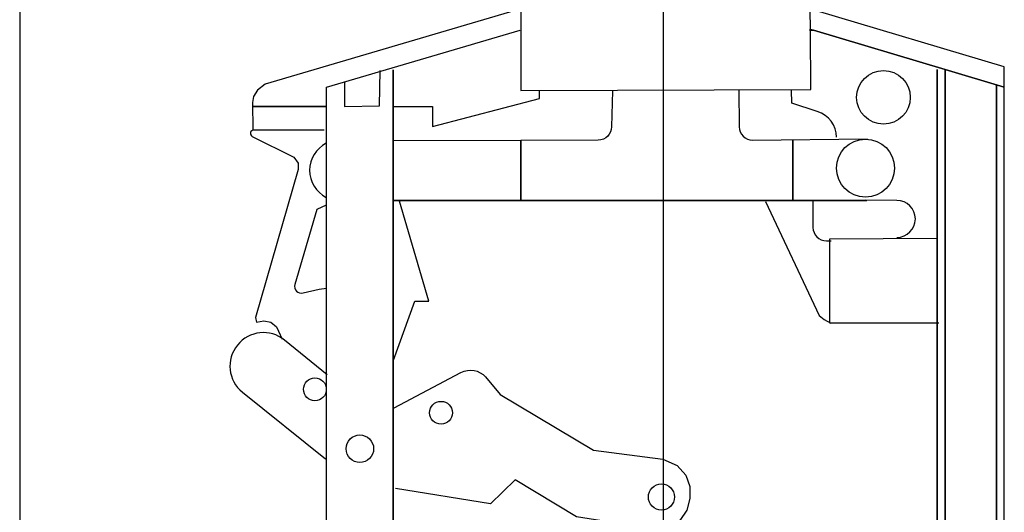
# Model space of a CAD drawing. Extents: x -13.8 to 13.8, y -37.7 to 37.7.
# Drawn here: x -9.5 to 13.2, y 11.1 to 22.5 of the extents above; entities that cross this region are included whole.
import ezdxf
from ezdxf.lldxf.tags import DXFTag

# ---------------------------------------------------------------- set-up
doc = ezdxf.new("R2010")
doc.units = 0
doc.header["$MEASUREMENT"] = 0
doc.layers.add('VRSTVA_1', color=7, linetype='CONTINUOUS')
tags = doc.linetypes.add('NEW_LINE1', pattern=[1.2, 0.5, -0.3, 0.1, -0.3]).pattern_tags.tags
tags[10:11] = [DXFTag(74, 4), DXFTag(75, 0), DXFTag(340, '0'), DXFTag(46, 1.0), DXFTag(50, 0.0), DXFTag(44, 0.0), DXFTag(45, 0.0)]
tags[8:9] = [DXFTag(74, 4), DXFTag(75, 0), DXFTag(340, '0'), DXFTag(46, 1.0), DXFTag(50, 0.0), DXFTag(44, 0.0), DXFTag(45, 0.0)]
tags[6:7] = [DXFTag(74, 4), DXFTag(75, 0), DXFTag(340, '0'), DXFTag(46, 1.0), DXFTag(50, 0.0), DXFTag(44, 0.0), DXFTag(45, 0.0)]
tags[4:5] = [DXFTag(74, 4), DXFTag(75, 0), DXFTag(340, '0'), DXFTag(46, 1.0), DXFTag(50, 0.0), DXFTag(44, 0.0), DXFTag(45, 0.0)]

msp = doc.modelspace()

# ---------------------------------------------------------------- linework, layer by layer
at = {"layer": 'VRSTVA_1', "color": 250, "linetype": 'NEW_LINE1'}
msp.add_open_spline([(5.3197, 29.3454), (5.3197, 29.3454), (5.3197, -33.8902), (5.3197, -33.8902)], degree=3, dxfattribs=at)
at = {"layer": 'VRSTVA_1', "color": 250}
msp.add_open_spline([(-9.5399, 27.9988), (-9.5399, 27.9988), (-9.5399, -27.3145), (-9.5399, -27.3145)], degree=3, dxfattribs=at)
for points, knots in [([(13.198, -1.802), (13.198, -1.802), (13.198, 20.8943), (13.198, 20.8943), (13.198, 20.8943), (13.198, 20.8943), (13.198, 21.3697), (13.198, 21.3697), (13.198, 21.3697), (13.198, 21.3697), (8.8662, 22.6572), (8.8662, 22.6572), (8.8662, 22.6572), (8.8662, 22.6572), (8.7032, 22.679), (8.7032, 22.679), (8.7032, 22.679), (8.7032, 22.679), (1.9045, 22.667), (1.9045, 22.667), (1.9045, 22.667), (1.9045, 22.667), (-3.8665, 20.9676), (-3.8665, 20.9676), (-3.8665, 20.9676), (-3.8665, 20.9676), (-4.051, 20.8293), (-4.051, 20.8293), (-4.051, 20.8293), (-4.051, 20.8293), (-4.1432, 20.6794), (-4.1432, 20.6794), (-4.1432, 20.6794), (-4.1432, 20.6794), (-4.1663, 20.5411), (-4.1663, 20.5411), (-4.1663, 20.5411), (-4.1663, 20.5411), (-4.1547, 19.9071), (-4.1547, 19.9071)], [0, 0, 0, 0, 0.0909091, 0.0909091, 0.0909091, 0.0909091, 0.1818182, 0.1818182, 0.1818182, 0.1818182, 0.2727273, 0.2727273, 0.2727273, 0.2727273, 0.3636364, 0.3636364, 0.3636364, 0.3636364, 0.4545455, 0.4545455, 0.4545455, 0.4545455, 0.5454545, 0.5454545, 0.5454545, 0.5454545, 0.6363636, 0.6363636, 0.6363636, 0.6363636, 0.7272727, 0.7272727, 0.7272727, 0.7272727, 0.8181818, 0.8181818, 0.8181818, 0.8181818, 1, 1, 1, 1]), ([(2.0382, 22.6763), (2.0382, 22.6763), (2.0382, 20.8158), (2.0382, 20.8158), (2.0382, 20.8158), (2.0382, 20.8158), (8.7326, 20.8408), (8.7326, 20.8408), (8.7326, 20.8408), (8.7326, 20.8408), (8.724, 22.2112), (8.724, 22.2112), (8.724, 22.2112), (8.724, 22.2112), (8.7239, 22.2316), (8.7239, 22.2316), (8.7239, 22.2316), (8.7239, 22.2316), (8.7211, 22.6851), (8.7211, 22.6851)], [0, 0, 0, 0, 0.1666667, 0.1666667, 0.1666667, 0.1666667, 0.3333333, 0.3333333, 0.3333333, 0.3333333, 0.5, 0.5, 0.5, 0.5, 0.6666667, 0.6666667, 0.6666667, 0.6666667, 1, 1, 1, 1]), ([(-2.4544, -1.802), (-2.4544, -1.802), (-2.4544, 9.2837), (-2.4544, 9.2837), (-2.4544, 9.2837), (-2.4544, 9.2837), (-2.4544, 20.8977), (-2.4544, 20.8977), (-2.4544, 20.8977), (-2.4544, 20.8977), (2.0231, 22.2151), (2.0231, 22.2151)], [0, 0, 0, 0, 0.25, 0.25, 0.25, 0.25, 0.5, 0.5, 0.5, 0.5, 1, 1, 1, 1]), ([(8.7105, 22.2356), (8.7105, 22.2356), (8.7239, 22.2316), (8.7239, 22.2316), (8.7239, 22.2316), (8.7239, 22.2316), (8.7922, 22.2112), (8.7922, 22.2112), (8.7922, 22.2112), (8.7922, 22.2112), (8.724, 22.2112), (8.724, 22.2112), (8.724, 22.2112), (8.724, 22.2112), (8.7051, 22.2112), (8.7051, 22.2112), (8.7051, 22.2112), (8.7051, 22.2112), (8.724, 22.2112), (8.724, 22.2112), (8.724, 22.2112), (8.724, 22.2112), (8.7922, 22.2112), (8.7922, 22.2112), (8.7922, 22.2112), (8.7922, 22.2112), (11.8336, 21.3021), (11.8336, 21.3021), (11.8336, 21.3021), (11.8336, 21.3021), (11.8336, -1.802), (11.8336, -1.802), (11.8336, -1.802), (11.8336, -1.802), (11.8336, 21.3021), (11.8336, 21.3021), (11.8336, 21.3021), (11.8336, 21.3021), (13.198, 20.8943), (13.198, 20.8943), (13.198, 20.8943), (13.198, 20.8943), (13.2014, 20.8933), (13.2014, 20.8933), (13.2014, 20.8933), (13.2014, 20.8933), (13.198, 20.8943), (13.198, 20.8943), (13.198, 20.8943), (13.198, 20.8943), (11.8336, 21.3021), (11.8336, 21.3021), (11.8336, 21.3021), (11.8336, 21.3021), (8.7922, 22.2112), (8.7922, 22.2112), (8.7922, 22.2112), (8.7922, 22.2112), (8.7239, 22.2316), (8.7239, 22.2316), (8.7239, 22.2316), (8.7239, 22.2316), (8.7105, 22.2356), (8.7105, 22.2356)], [0, 0, 0, 0, 0.0588235, 0.0588235, 0.0588235, 0.0588235, 0.1176471, 0.1176471, 0.1176471, 0.1176471, 0.1764706, 0.1764706, 0.1764706, 0.1764706, 0.2352941, 0.2352941, 0.2352941, 0.2352941, 0.2941176, 0.2941176, 0.2941176, 0.2941176, 0.3529412, 0.3529412, 0.3529412, 0.3529412, 0.4117647, 0.4117647, 0.4117647, 0.4117647, 0.4705882, 0.4705882, 0.4705882, 0.4705882, 0.5294118, 0.5294118, 0.5294118, 0.5294118, 0.5882353, 0.5882353, 0.5882353, 0.5882353, 0.6470588, 0.6470588, 0.6470588, 0.6470588, 0.7058824, 0.7058824, 0.7058824, 0.7058824, 0.7647059, 0.7647059, 0.7647059, 0.7647059, 0.8235294, 0.8235294, 0.8235294, 0.8235294, 0.8823529, 0.8823529, 0.8823529, 0.8823529, 1, 1, 1, 1]), ([(-2.2754, 9.2837), (-2.2754, 9.2837), (-2.2754, -1.2866), (-2.2754, -1.2866), (-2.2754, -1.2866), (-2.2754, -1.2866), (-2.2754, -1.802), (-2.2754, -1.802), (-2.2754, -1.802), (-2.2754, -1.802), (-2.2754, 9.2837), (-2.2754, 9.2837), (-2.2754, 9.2837), (-2.2754, 9.2837), (-1.0902, 9.2837), (-1.0902, 9.2837), (-1.0902, 9.2837), (-1.0902, 9.2837), (-1.0902, 5.1932), (-1.0902, 5.1932), (-1.0902, 5.1932), (-1.0902, 5.1932), (-1.0902, -1.802), (-1.0902, -1.802), (-1.0902, -1.802), (-1.0902, -1.802), (-1.0902, 5.1932), (-1.0902, 5.1932), (-1.0902, 5.1932), (-1.0902, 5.1932), (-1.0902, 9.2837), (-1.0902, 9.2837), (-1.0902, 9.2837), (-1.0902, 9.2837), (-0.9109, 9.2837), (-0.9109, 9.2837), (-0.9109, 9.2837), (-0.9109, 9.2837), (-0.9109, 6.1738), (-0.9109, 6.1738), (-0.9109, 6.1738), (-0.9109, 6.1738), (-0.9109, -1.802), (-0.9109, -1.802), (-0.9109, -1.802), (-0.9109, -1.802), (-0.9109, 6.1738), (-0.9109, 6.1738), (-0.9109, 6.1738), (-0.9109, 6.1738), (-0.9109, 9.2837), (-0.9109, 9.2837), (-0.9109, 9.2837), (-0.9109, 9.2837), (-0.9075, 9.2837), (-0.9075, 9.2837), (-0.9075, 9.2837), (-0.9075, 9.2837), (-0.9109, 9.2837), (-0.9109, 9.2837), (-0.9109, 9.2837), (-0.9109, 9.2837), (-0.9109, 21.296), (-0.9109, 21.296), (-0.9109, 21.296), (-0.9109, 21.296), (-0.9109, 9.2837), (-0.9109, 9.2837), (-0.9109, 9.2837), (-0.9109, 9.2837), (-1.0902, 9.2837), (-1.0902, 9.2837), (-1.0902, 9.2837), (-1.0902, 9.2837), (-2.2754, 9.2837), (-2.2754, 9.2837)], [0, 0, 0, 0, 0.05, 0.05, 0.05, 0.05, 0.1, 0.1, 0.1, 0.1, 0.15, 0.15, 0.15, 0.15, 0.2, 0.2, 0.2, 0.2, 0.25, 0.25, 0.25, 0.25, 0.3, 0.3, 0.3, 0.3, 0.35, 0.35, 0.35, 0.35, 0.4, 0.4, 0.4, 0.4, 0.45, 0.45, 0.45, 0.45, 0.5, 0.5, 0.5, 0.5, 0.55, 0.55, 0.55, 0.55, 0.6, 0.6, 0.6, 0.6, 0.65, 0.65, 0.65, 0.65, 0.7, 0.7, 0.7, 0.7, 0.75, 0.75, 0.75, 0.75, 0.8, 0.8, 0.8, 0.8, 0.85, 0.85, 0.85, 0.85, 0.9, 0.9, 0.9, 0.9, 1, 1, 1, 1]), ([(-2.0349, 21.0197), (-2.0349, 21.0197), (-2.0349, 20.4467), (-2.0349, 20.4467), (-2.0349, 20.4467), (-2.0349, 20.4467), (-1.2298, 20.4623), (-1.2298, 20.4623), (-1.2298, 20.4623), (-1.2298, 20.4623), (-1.2162, 21.2789), (-1.2162, 21.2789)], [0, 0, 0, 0, 0.25, 0.25, 0.25, 0.25, 0.5, 0.5, 0.5, 0.5, 1, 1, 1, 1]), ([(10.4106, 21.2809), (10.0681, 21.2809), (9.7904, 21.0033), (9.7904, 20.6607), (9.7904, 20.6607), (9.7904, 20.3182), (10.0681, 20.0405), (10.4106, 20.0405), (10.4106, 20.0405), (10.7532, 20.0405), (11.0307, 20.3182), (11.0307, 20.6607), (11.0307, 20.6607), (11.0307, 21.0033), (10.7532, 21.2809), (10.4106, 21.2809)], [0, 0, 0, 0, 0.2, 0.2, 0.2, 0.2, 0.4, 0.4, 0.4, 0.4, 0.6, 0.6, 0.6, 0.6, 1, 1, 1, 1]), ([(11.6545, -1.802), (11.6545, -1.802), (11.6545, 15.4429), (11.6545, 15.4429), (11.6545, 15.4429), (11.6545, 15.4429), (11.6545, 17.1649), (11.6545, 17.1649), (11.6545, 17.1649), (11.6545, 17.1649), (11.6545, 21.3054), (11.6545, 21.3054), (11.6545, 21.3054), (11.6545, 21.3054), (11.6545, 17.1649), (11.6545, 17.1649), (11.6545, 17.1649), (11.6545, 17.1649), (11.6545, 15.4429), (11.6545, 15.4429), (11.6545, 15.4429), (11.6545, 15.4429), (11.6545, -1.802), (11.6545, -1.802)], [0, 0, 0, 0, 0.1428571, 0.1428571, 0.1428571, 0.1428571, 0.2857143, 0.2857143, 0.2857143, 0.2857143, 0.4285714, 0.4285714, 0.4285714, 0.4285714, 0.5714286, 0.5714286, 0.5714286, 0.5714286, 0.7142857, 0.7142857, 0.7142857, 0.7142857, 1, 1, 1, 1]), ([(13.0188, 20.9478), (13.0188, 20.9478), (13.0188, -1.802), (13.0188, -1.802), (13.0188, -1.802), (13.0188, -1.802), (13.0188, 20.9478), (13.0188, 20.9478)], [0, 0, 0, 0, 0.3333333, 0.3333333, 0.3333333, 0.3333333, 1, 1, 1, 1]), ([(4.1487, 20.8138), (4.1487, 20.8138), (4.1313, 19.9817), (4.1313, 19.9817), (4.1313, 19.9817), (4.1313, 19.8104), (3.9925, 19.6715), (3.8213, 19.6715), (3.8213, 19.6715), (3.8213, 19.6715), (2.0382, 19.6648), (2.0382, 19.6648), (2.0382, 19.6648), (2.0382, 19.6648), (-0.9138, 19.6535), (-0.9138, 19.6535)], [0, 0, 0, 0, 0.2, 0.2, 0.2, 0.2, 0.4, 0.4, 0.4, 0.4, 0.6, 0.6, 0.6, 0.6, 1, 1, 1, 1]), ([(-0.9075, 20.4467), (-0.9075, 20.4467), (-0.0083, 20.4467), (-0.0083, 20.4467), (-0.0083, 20.4467), (-0.0083, 20.4467), (-0.0022, 19.983), (-0.0022, 19.983), (-0.0022, 19.983), (-0.0022, 19.983), (2.4657, 20.6322), (2.4657, 20.6322), (2.4657, 20.6322), (2.4657, 20.6322), (2.4657, 20.8136), (2.4657, 20.8136)], [0, 0, 0, 0, 0.2, 0.2, 0.2, 0.2, 0.4, 0.4, 0.4, 0.4, 0.6, 0.6, 0.6, 0.6, 1, 1, 1, 1]), ([(7.0734, 20.8436), (7.0734, 20.8436), (7.0772, 19.9817), (7.0772, 19.9817), (7.0772, 19.9817), (7.0772, 19.8104), (7.216, 19.6715), (7.3872, 19.6715), (7.3872, 19.6715), (7.3872, 19.6715), (10.0426, 19.6982), (10.0426, 19.6982)], [0, 0, 0, 0, 0.25, 0.25, 0.25, 0.25, 0.5, 0.5, 0.5, 0.5, 1, 1, 1, 1]), ([(9.3253, 19.7372), (9.3253, 20.0112), (9.1454, 20.2528), (8.8827, 20.3313), (8.8827, 20.3313), (8.8827, 20.3313), (8.2955, 20.5295), (8.2955, 20.5295), (8.2955, 20.5295), (8.2955, 20.5295), (8.2861, 20.8304), (8.2861, 20.8304)], [0, 0, 0, 0, 0.25, 0.25, 0.25, 0.25, 0.5, 0.5, 0.5, 0.5, 1, 1, 1, 1]), ([(-4.1635, 20.4467), (-4.1635, 20.4467), (-2.458, 20.4467), (-2.458, 20.4467), (-2.458, 20.4467), (-2.458, 20.4467), (-4.1635, 20.4467), (-4.1635, 20.4467)], [0, 0, 0, 0, 0.3333333, 0.3333333, 0.3333333, 0.3333333, 1, 1, 1, 1]), ([(-2.5048, 19.9041), (-2.5048, 19.9041), (-4.1325, 19.9041), (-4.1325, 19.9041), (-4.1325, 19.9041), (-4.1684, 19.9041), (-4.1996, 19.8795), (-4.208, 19.8447), (-4.208, 19.8447), (-4.2163, 19.8099), (-4.1996, 19.7738), (-4.1677, 19.7575), (-4.1677, 19.7575), (-4.1677, 19.7575), (-3.2046, 19.2809), (-3.2046, 19.2809), (-3.2046, 19.2809), (-3.2046, 19.2809), (-3.1062, 19.1388), (-3.1062, 19.1388), (-3.1062, 19.1388), (-3.1062, 19.1388), (-3.1062, 18.9966), (-3.1062, 18.9966), (-3.1062, 18.9966), (-3.1062, 18.9966), (-4.0902, 15.5743), (-4.0902, 15.5743), (-4.0902, 15.5743), (-4.0902, 15.5743), (-4.0684, 15.465), (-4.0684, 15.465), (-4.0684, 15.465), (-4.0684, 15.465), (-3.9043, 15.4978), (-3.9043, 15.4978), (-3.9043, 15.4978), (-3.9043, 15.4978), (-3.7403, 15.465), (-3.7403, 15.465), (-3.7403, 15.465), (-3.7403, 15.465), (-3.6091, 15.3557), (-3.6091, 15.3557), (-3.6091, 15.3557), (-3.6091, 15.3557), (-3.4779, 15.0714), (-3.4779, 15.0714)], [0, 0, 0, 0, 0.0769231, 0.0769231, 0.0769231, 0.0769231, 0.1538462, 0.1538462, 0.1538462, 0.1538462, 0.2307692, 0.2307692, 0.2307692, 0.2307692, 0.3076923, 0.3076923, 0.3076923, 0.3076923, 0.3846154, 0.3846154, 0.3846154, 0.3846154, 0.4615385, 0.4615385, 0.4615385, 0.4615385, 0.5384615, 0.5384615, 0.5384615, 0.5384615, 0.6153846, 0.6153846, 0.6153846, 0.6153846, 0.6923077, 0.6923077, 0.6923077, 0.6923077, 0.7692308, 0.7692308, 0.7692308, 0.7692308, 0.8461538, 0.8461538, 0.8461538, 0.8461538, 1, 1, 1, 1]), ([(-2.4585, 19.5987), (-2.6956, 19.4808), (-2.8456, 19.2387), (-2.8456, 18.9738), (-2.8456, 18.9738), (-2.8456, 18.7089), (-2.6956, 18.467), (-2.4585, 18.3491)], [0, 0, 0, 0, 0.3333333, 0.3333333, 0.3333333, 0.3333333, 1, 1, 1, 1]), ([(2.0382, 19.6715), (2.0382, 19.6715), (2.0382, 19.6648), (2.0382, 19.6648), (2.0382, 19.6648), (2.0382, 19.6648), (2.0382, 18.2762), (2.0382, 18.2762), (2.0382, 18.2762), (2.0382, 18.2762), (8.3175, 18.2762), (8.3175, 18.2762), (8.3175, 18.2762), (8.3175, 18.2762), (8.3175, 19.6715), (8.3175, 19.6715), (8.3175, 19.6715), (8.3175, 19.6715), (8.3175, 18.2762), (8.3175, 18.2762), (8.3175, 18.2762), (8.3175, 18.2762), (10.0253, 18.2762), (10.0253, 18.2762), (10.0253, 18.2762), (10.0253, 18.2762), (8.3175, 18.2762), (8.3175, 18.2762), (8.3175, 18.2762), (8.3175, 18.2762), (2.0382, 18.2762), (2.0382, 18.2762), (2.0382, 18.2762), (2.0382, 18.2762), (2.0382, 19.6715), (2.0382, 19.6715)], [0, 0, 0, 0, 0.1, 0.1, 0.1, 0.1, 0.2, 0.2, 0.2, 0.2, 0.3, 0.3, 0.3, 0.3, 0.4, 0.4, 0.4, 0.4, 0.5, 0.5, 0.5, 0.5, 0.6, 0.6, 0.6, 0.6, 0.7, 0.7, 0.7, 0.7, 0.8, 0.8, 0.8, 0.8, 1, 1, 1, 1]), ([(9.9958, 19.6946), (9.6255, 19.6946), (9.3253, 19.3945), (9.3253, 19.0242), (9.3253, 19.0242), (9.3253, 18.6539), (9.6255, 18.3536), (9.9958, 18.3536), (9.9958, 18.3536), (10.3662, 18.3536), (10.6663, 18.6539), (10.6663, 19.0242), (10.6663, 19.0242), (10.6663, 19.3945), (10.3662, 19.6946), (9.9958, 19.6946)], [0, 0, 0, 0, 0.2, 0.2, 0.2, 0.2, 0.4, 0.4, 0.4, 0.4, 0.6, 0.6, 0.6, 0.6, 1, 1, 1, 1]), ([(-0.9075, 18.2762), (-0.9075, 18.2762), (2.0382, 18.2762), (2.0382, 18.2762), (2.0382, 18.2762), (2.0382, 18.2762), (-0.9075, 18.2762), (-0.9075, 18.2762)], [0, 0, 0, 0, 0.3333333, 0.3333333, 0.3333333, 0.3333333, 1, 1, 1, 1]), ([(-0.9075, 14.582), (-0.9075, 14.582), (-0.4115, 15.9505), (-0.4115, 15.9505), (-0.4115, 15.9505), (-0.4115, 15.9505), (-0.0884, 15.9461), (-0.0884, 15.9461), (-0.0884, 15.9461), (-0.0884, 15.9461), (-0.7663, 18.2641), (-0.7663, 18.2641)], [0, 0, 0, 0, 0.25, 0.25, 0.25, 0.25, 0.5, 0.5, 0.5, 0.5, 1, 1, 1, 1]), ([(7.6871, 18.2542), (7.6871, 18.2542), (8.9223, 15.6197), (8.9223, 15.6197), (8.9223, 15.6197), (8.9223, 15.6197), (9.0379, 15.5258), (9.0379, 15.5258), (9.0379, 15.5258), (9.0379, 15.5258), (9.1929, 15.4435), (9.1929, 15.4435)], [0, 0, 0, 0, 0.25, 0.25, 0.25, 0.25, 0.5, 0.5, 0.5, 0.5, 1, 1, 1, 1]), ([(8.7813, 18.2643), (8.7813, 18.2643), (8.7827, 17.656), (8.7827, 17.656), (8.7827, 17.656), (8.7827, 17.4848), (8.9214, 17.3459), (9.0927, 17.3459), (9.0927, 17.3459), (9.0927, 17.3459), (9.2051, 17.3432), (9.2051, 17.3432)], [0, 0, 0, 0, 0.25, 0.25, 0.25, 0.25, 0.5, 0.5, 0.5, 0.5, 1, 1, 1, 1]), ([(10.7207, 17.4234), (10.9562, 17.4234), (11.1471, 17.6143), (11.1471, 17.8498), (11.1471, 17.8498), (11.1471, 18.0853), (10.9562, 18.2762), (10.7207, 18.2762), (10.7207, 18.2762), (10.7207, 18.2762), (10.0007, 18.2831), (10.0007, 18.2831)], [0, 0, 0, 0, 0.25, 0.25, 0.25, 0.25, 0.5, 0.5, 0.5, 0.5, 1, 1, 1, 1]), ([(-2.4611, 18.1656), (-2.4611, 18.1656), (-2.6798, 18.0672), (-2.6798, 18.0672), (-2.6798, 18.0672), (-2.6798, 18.0672), (-3.1875, 16.3343), (-3.1875, 16.3343), (-3.1875, 16.3343), (-3.203, 16.2801), (-3.1879, 16.2219), (-3.1481, 16.182), (-3.1481, 16.182), (-3.1084, 16.1421), (-3.0502, 16.127), (-2.996, 16.1424), (-2.996, 16.1424), (-2.996, 16.1424), (-2.6251, 16.2304), (-2.6251, 16.2304), (-2.6251, 16.2304), (-2.6251, 16.2304), (-2.4501, 16.2522), (-2.4501, 16.2522)], [0, 0, 0, 0, 0.1428571, 0.1428571, 0.1428571, 0.1428571, 0.2857143, 0.2857143, 0.2857143, 0.2857143, 0.4285714, 0.4285714, 0.4285714, 0.4285714, 0.5714286, 0.5714286, 0.5714286, 0.5714286, 0.7142857, 0.7142857, 0.7142857, 0.7142857, 1, 1, 1, 1]), ([(11.6908, 15.4429), (11.6908, 15.4429), (11.6545, 15.4429), (11.6545, 15.4429), (11.6545, 15.4429), (11.6545, 15.4429), (9.1702, 15.4429), (9.1702, 15.4429), (9.1702, 15.4429), (9.1702, 15.4429), (9.1734, 17.3921), (9.1734, 17.3921), (9.1734, 17.3921), (9.1734, 17.3921), (11.6376, 17.4049), (11.6376, 17.4049)], [0, 0, 0, 0, 0.2, 0.2, 0.2, 0.2, 0.4, 0.4, 0.4, 0.4, 0.6, 0.6, 0.6, 0.6, 1, 1, 1, 1]), ([(-2.4361, 14.2461), (-2.4361, 14.2461), (-3.4209, 15.0499), (-3.4209, 15.0499), (-3.4209, 15.0499), (-3.7537, 15.3192), (-4.2418, 15.2678), (-4.5111, 14.9349), (-4.5111, 14.9349), (-4.7805, 14.6021), (-4.729, 14.114), (-4.3961, 13.8447), (-4.3961, 13.8447), (-4.3961, 13.8447), (-2.473, 12.3085), (-2.473, 12.3085)], [0, 0, 0, 0, 0.2, 0.2, 0.2, 0.2, 0.4, 0.4, 0.4, 0.4, 0.6, 0.6, 0.6, 0.6, 1, 1, 1, 1]), ([(-0.8871, 13.4875), (-0.8871, 13.4875), (0.6527, 14.3016), (0.6527, 14.3016), (0.6527, 14.3016), (0.843, 14.4025), (1.0777, 14.3595), (1.2199, 14.1976), (1.2199, 14.1976), (1.2199, 14.1976), (1.559, 13.7916), (1.559, 13.7916), (1.559, 13.7916), (1.559, 13.7916), (3.7142, 12.509), (3.7142, 12.509), (3.7142, 12.509), (3.7142, 12.509), (5.3141, 12.2975), (5.3141, 12.2975), (5.3141, 12.2975), (5.3141, 12.2975), (5.6447, 12.152), (5.6447, 12.152), (5.6447, 12.152), (5.6447, 12.152), (5.843, 11.9273), (5.843, 11.9273), (5.843, 11.9273), (5.843, 11.9273), (5.9356, 11.6628), (5.9356, 11.6628), (5.9356, 11.6628), (5.9356, 11.6628), (5.9356, 11.3852), (5.9356, 11.3852), (5.9356, 11.3852), (5.9356, 11.3852), (5.8695, 11.1207), (5.8695, 11.1207), (5.8695, 11.1207), (5.8695, 11.1207), (5.7108, 10.8827), (5.7108, 10.8827), (5.7108, 10.8827), (5.7108, 10.8827), (5.5389, 10.7637), (5.5389, 10.7637), (5.5389, 10.7637), (5.5389, 10.7637), (5.3009, 10.6976), (5.3009, 10.6976), (5.3009, 10.6976), (5.3009, 10.6976), (5.0761, 10.6844), (5.0761, 10.6844), (5.0761, 10.6844), (5.0761, 10.6844), (3.3176, 10.962), (3.3176, 10.962), (3.3176, 10.962), (3.3176, 10.962), (1.9028, 11.8215), (1.9028, 11.8215), (1.9028, 11.8215), (1.9028, 11.8215), (1.3342, 11.2662), (1.3342, 11.2662), (1.3342, 11.2662), (1.3342, 11.2662), (-0.8607, 11.6232), (-0.8607, 11.6232)], [0, 0, 0, 0, 0.0526316, 0.0526316, 0.0526316, 0.0526316, 0.1052632, 0.1052632, 0.1052632, 0.1052632, 0.1578947, 0.1578947, 0.1578947, 0.1578947, 0.2105263, 0.2105263, 0.2105263, 0.2105263, 0.2631579, 0.2631579, 0.2631579, 0.2631579, 0.3157895, 0.3157895, 0.3157895, 0.3157895, 0.3684211, 0.3684211, 0.3684211, 0.3684211, 0.4210526, 0.4210526, 0.4210526, 0.4210526, 0.4736842, 0.4736842, 0.4736842, 0.4736842, 0.5263158, 0.5263158, 0.5263158, 0.5263158, 0.5789474, 0.5789474, 0.5789474, 0.5789474, 0.6315789, 0.6315789, 0.6315789, 0.6315789, 0.6842105, 0.6842105, 0.6842105, 0.6842105, 0.7368421, 0.7368421, 0.7368421, 0.7368421, 0.7894737, 0.7894737, 0.7894737, 0.7894737, 0.8421053, 0.8421053, 0.8421053, 0.8421053, 0.8947368, 0.8947368, 0.8947368, 0.8947368, 1, 1, 1, 1]), ([(-2.7216, 14.1759), (-2.8672, 14.1759), (-2.9851, 14.0579), (-2.9851, 13.9124), (-2.9851, 13.9124), (-2.9851, 13.7668), (-2.8672, 13.6488), (-2.7216, 13.6488), (-2.7216, 13.6488), (-2.576, 13.6488), (-2.458, 13.7668), (-2.458, 13.9124), (-2.458, 13.9124), (-2.458, 14.0579), (-2.576, 14.1759), (-2.7216, 14.1759)], [0, 0, 0, 0, 0.2, 0.2, 0.2, 0.2, 0.4, 0.4, 0.4, 0.4, 0.6, 0.6, 0.6, 0.6, 1, 1, 1, 1]), ([(0.1918, 13.6335), (0.0462, 13.6335), (-0.0718, 13.5156), (-0.0718, 13.37), (-0.0718, 13.37), (-0.0718, 13.2244), (0.0462, 13.1064), (0.1918, 13.1064), (0.1918, 13.1064), (0.3374, 13.1064), (0.4554, 13.2244), (0.4554, 13.37), (0.4554, 13.37), (0.4554, 13.5156), (0.3374, 13.6335), (0.1918, 13.6335)], [0, 0, 0, 0, 0.2, 0.2, 0.2, 0.2, 0.4, 0.4, 0.4, 0.4, 0.6, 0.6, 0.6, 0.6, 1, 1, 1, 1]), ([(-1.365, 12.5396), (-1.365, 12.7151), (-1.5072, 12.8574), (-1.6828, 12.8574), (-1.6828, 12.8574), (-1.8584, 12.8574), (-2.0007, 12.7151), (-2.0007, 12.5396), (-2.0007, 12.5396), (-2.0007, 12.364), (-1.8584, 12.2217), (-1.6828, 12.2217), (-1.6828, 12.2217), (-1.5072, 12.2217), (-1.365, 12.364), (-1.365, 12.5396)], [0, 0, 0, 0, 0.2, 0.2, 0.2, 0.2, 0.4, 0.4, 0.4, 0.4, 0.6, 0.6, 0.6, 0.6, 1, 1, 1, 1]), ([(5.2828, 11.7254), (5.1158, 11.7254), (4.9804, 11.59), (4.9804, 11.423), (4.9804, 11.423), (4.9804, 11.2561), (5.1158, 11.1207), (5.2828, 11.1207), (5.2828, 11.1207), (5.4497, 11.1207), (5.5851, 11.2561), (5.5851, 11.423), (5.5851, 11.423), (5.5851, 11.59), (5.4497, 11.7254), (5.2828, 11.7254)], [0, 0, 0, 0, 0.2, 0.2, 0.2, 0.2, 0.4, 0.4, 0.4, 0.4, 0.6, 0.6, 0.6, 0.6, 1, 1, 1, 1])]:
    msp.add_open_spline(points, degree=3, knots=knots, dxfattribs=at)

doc.saveas('drawing.dxf')
